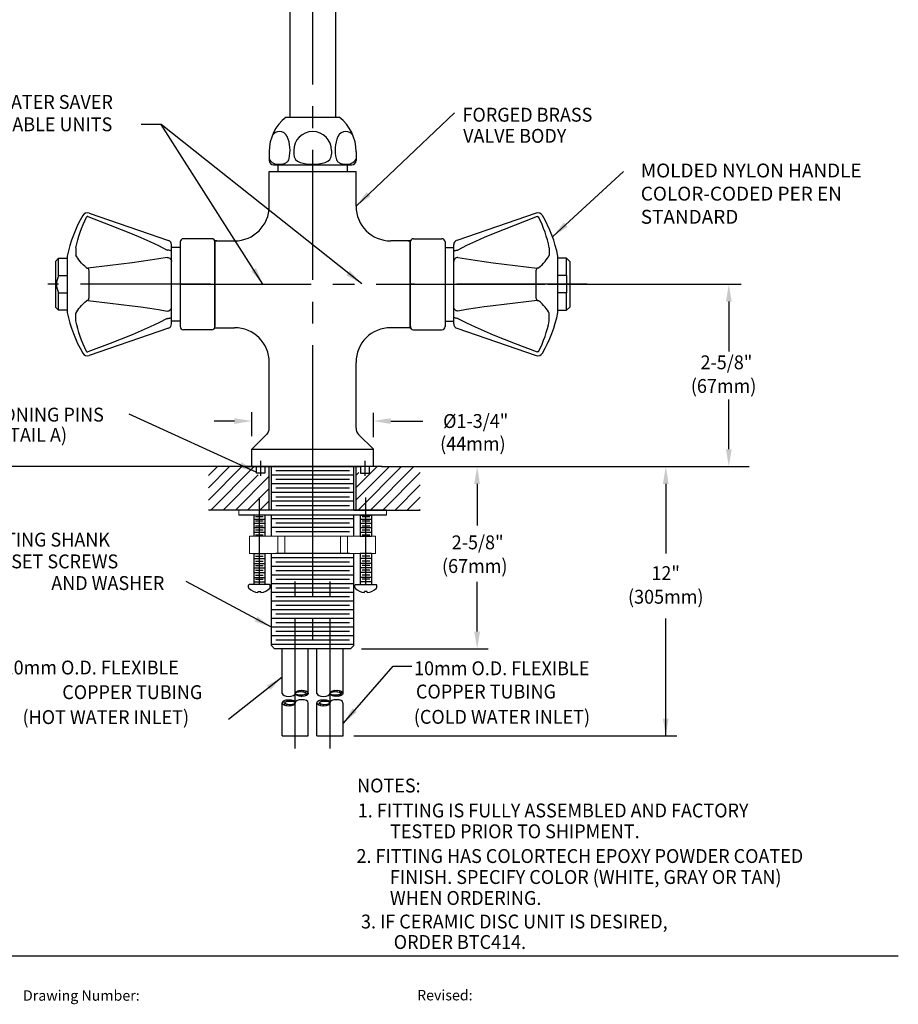
# Model space of a CAD drawing. Extents: x 1.4 to 20.4, y 0.9 to 26.
# Drawn here: x 7.8 to 20.4, y 1.2 to 15.3 of the extents above; entities that cross this region are included whole.
import ezdxf
from ezdxf.enums import TextEntityAlignment as Align

# ---------------------------------------------------------------- set-up
doc = ezdxf.new("R2010")
doc.units = 0
doc.header["$LTSCALE"] = 2.5
doc.header["$MEASUREMENT"] = 0
doc.linetypes.add('CENTER2', pattern=[1.125, 0.75, -0.125, 0.125, -0.125])
doc.linetypes.add('CENTERX2', pattern=[0.8, 0.5, -0.1, 0.1, -0.1])
doc.layers.get('0').update_dxf_attribs({"linetype": 'CONTINUOUS'})
doc.layers.get('DEFPOINTS').update_dxf_attribs({"linetype": 'CONTINUOUS'})
for name, color, linetype in [('2', 2, 'CONTINUOUS'), ('BORDER', 7, 'CONTINUOUS'), ('CENTER', 1, 'CENTER2'), ('DIM', 7, 'CONTINUOUS')]:
    doc.layers.add(name, color=color, linetype=linetype)
doc.styles.add('PLATE', font='MyriadPro-Regular.ttf')
doc.styles.add('ROMAND', font='MyriadPro-Regular.ttf')
doc.styles.get("Standard").update_dxf_attribs({"font": 'MyriadPro-Regular.ttf'})
doc.dimstyles.new('DIMASZ', dxfattribs={"dimtxt": 0.08, "dimasz": 0.18, "dimexe": 0.18, "dimexo": 0.0625, "dimgap": 0.09, "dimtad": 0, "dimtih": 1, "dimtoh": 1, "dimdec": 3, "dimzin": 0, "dimdsep": 46, "dimtxsty": 'PLATE', "dimcen": 0.09, "dimadec": 0, "dimazin": 0, "dimtfac": 1, "dimtdec": 3, "dimtofl": 0, "dimtmove": 2, "dimatfit": 3, "dimfxl": 1, "dimtolj": 1, "dimtzin": 0, "dimarcsym": 0})
doc.dimstyles.get("Standard").update_dxf_attribs({"dimtxt": 0.18, "dimasz": 0.18, "dimexe": 0.18, "dimexo": 0.0625, "dimgap": 0.09, "dimtad": 0, "dimtih": 1, "dimtoh": 1, "dimdec": 4, "dimzin": 0, "dimdsep": 46, "dimtxsty": 'Standard', "dimcen": 0.09, "dimadec": 0, "dimazin": 0, "dimtfac": 1, "dimtdec": 4, "dimtofl": 0, "dimtmove": 0, "dimatfit": 3, "dimfxl": 1, "dimtolj": 1, "dimtzin": 0, "dimarcsym": 0})

# ---------------------------------------------------------------- blocks, each defined once
blk = doc.blocks.new('WTITLE')
blk.add_line((-7.7035, -9.7556), (-0.0785, -9.7556))
for s, p in [('Drawing Number:', (-5.1182, -9.9537)), ('Revised:', (-2.849, -9.9518))]:
    blk.add_text(s, height=0.06).set_placement(p, align=Align.TOP_LEFT)
at = {"style": 'PLATE', "width": 0.95}
for tag, p, height in [('PLATE1', (-7.7035, -1.0247), 0.14), ('DESC1', (-7.7035, -1.1847), 0.1), ('DESC1', (-7.7035, -1.3447), 0.1), ('DESC1', (-7.7035, -1.5047), 0.1), ('PLATE2', (-7.7035, -1.7747), 0.14), ('DESC2', (-7.7035, -1.9347), 0.1), ('DESC2', (-7.7035, -2.0947), 0.1), ('DESC2', (-7.7035, -2.2547), 0.1), ('DWG', (-4.331, -10.063), 0.14), ('REV', (-1.7936, -10.0611), 0.1)]:
    blk.add_attdef(tag, p, '', height=height, dxfattribs=at)

msp = doc.modelspace()

# ---------------------------------------------------------------- hatches: boundary and pattern name
at = {"layer": '2'}
h = msp.add_hatch(dxfattribs=at)
h.set_pattern_fill('ANSI31', color=1, scale=0.25, style=0)
h.set_pattern_definition([(45, (-0.813363, 0.40657), (-0.02209709, 0.02209709), [])])
edge = h.paths.add_edge_path()
edge.add_ellipse((11.836, 5.642), major_axis=(-0.0769, 0), ratio=0.338696, start_angle=0, end_angle=360)
edge.add_ellipse((11.852, 5.642), major_axis=(-0.0938, 0), ratio=0.482926, start_angle=0, end_angle=360)
edge = h.paths.add_edge_path()
edge.add_ellipse((11.682, 5.505), major_axis=(-0.0769, 0), ratio=0.338696, start_angle=0, end_angle=360)
edge.add_ellipse((11.665, 5.505), major_axis=(-0.0938, 0), ratio=0.482926, start_angle=0, end_angle=360)
edge = h.paths.add_edge_path()
edge.add_ellipse((12.165, 5.505), major_axis=(-0.0938, 0), ratio=0.482926, start_angle=0, end_angle=360)
edge.add_ellipse((12.182, 5.505), major_axis=(-0.0769, 0), ratio=0.338696, start_angle=0, end_angle=360)
edge = h.paths.add_edge_path()
edge.add_ellipse((12.352, 5.642), major_axis=(-0.0938, 0), ratio=0.482926, start_angle=0, end_angle=360)
edge.add_ellipse((12.336, 5.642), major_axis=(-0.0769, 0), ratio=0.338696, start_angle=0, end_angle=360)

# ---------------------------------------------------------------- linework, layer by layer
for p, q in [((11.68, 19.673), (11.68, 13.938)), ((12.337, 19.673), (12.337, 13.938)), ((11.626, 13.938), (12.391, 13.938)), ((11.384, 13.438), (11.384, 13.313)), ((11.736, 13.458), (11.736, 13.406)), ((12.281, 13.458), (12.281, 13.406)), ((12.634, 13.438), (12.634, 13.313)), ((11.446, 13.251), (12.571, 13.251)), ((11.508, 13.251), (11.508, 13.157)), ((11.509, 13.251), (11.533, 13.251)), ((11.533, 13.251), (12.484, 13.251)), ((11.758, 13.251), (12.259, 13.251)), ((11.758, 13.251), (12.259, 13.251)), ((12.259, 13.251), (12.484, 13.251)), ((12.469, 13.251), (12.509, 13.251)), ((12.508, 13.251), (12.508, 13.157)), ((11.384, 13.157), (12.633, 13.157)), ((11.384, 12.657), (11.384, 13.157)), ((11.384, 13.157), (12.633, 13.157)), ((12.633, 12.657), (12.633, 13.157)), ((10.103, 12.063), (9.978, 12.063)), ((10.103, 12.141), (10.103, 10.922)), ((10.103, 12.141), (10.103, 10.922)), ((10.556, 12.188), (10.149, 12.188)), ((10.556, 12.188), (10.149, 12.188)), ((10.556, 12.188), (10.149, 12.188)), ((10.603, 12.157), (10.884, 12.157)), ((10.603, 12.123), (10.603, 12.157)), ((10.632, 12.157), (10.603, 12.157)), ((10.632, 12.157), (10.603, 12.157)), ((10.603, 12.123), (10.603, 12.157)), ((10.632, 12.157), (10.603, 12.157)), ((10.603, 12.123), (10.603, 12.157)), ((10.632, 12.157), (10.603, 12.157)), ((10.603, 12.141), (10.603, 10.922)), ((10.603, 12.141), (10.603, 10.922)), ((10.603, 12.141), (10.603, 10.922)), ((10.603, 10.907), (10.603, 12.123)), ((10.603, 10.907), (10.603, 12.123)), ((10.603, 10.907), (10.603, 12.123)), ((13.415, 12.157), (13.133, 12.157)), ((13.385, 12.157), (13.415, 12.157)), ((13.415, 12.123), (13.415, 12.157)), ((13.415, 12.141), (13.415, 10.922)), ((13.415, 12.141), (13.415, 10.922)), ((13.415, 10.907), (13.415, 12.123)), ((13.461, 12.188), (13.868, 12.188)), ((13.461, 12.188), (13.868, 12.188)), ((13.915, 12.141), (13.915, 10.922)), ((13.915, 12.141), (13.915, 10.922)), ((13.915, 12.063), (14.04, 12.063)), ((8.353, 11.907), (8.306, 11.86)), ((8.306, 11.86), (8.306, 11.204)), ((8.353, 11.907), (8.478, 11.907)), ((8.353, 11.657), (8.353, 11.907)), ((15.665, 11.907), (15.54, 11.907)), ((15.665, 11.657), (15.665, 11.907)), ((15.665, 11.907), (15.711, 11.86)), ((15.711, 11.86), (15.711, 11.204)), ((8.353, 11.657), (8.478, 11.657)), ((15.665, 11.657), (15.54, 11.657)), ((15.665, 11.657), (15.665, 11.407)), ((8.353, 11.407), (8.478, 11.407)), ((8.353, 11.157), (8.353, 11.407)), ((15.665, 11.407), (15.54, 11.407)), ((15.665, 11.157), (15.665, 11.407)), ((8.306, 11.204), (8.353, 11.157)), ((15.711, 11.204), (15.665, 11.157)), ((8.478, 11.157), (8.353, 11.157)), ((15.54, 11.157), (15.665, 11.157)), ((10.103, 11), (9.978, 11)), ((13.915, 11), (14.04, 11)), ((10.556, 10.875), (10.149, 10.875)), ((10.556, 10.875), (10.149, 10.875)), ((10.556, 10.875), (10.149, 10.875)), ((10.603, 10.907), (10.884, 10.907)), ((13.415, 10.907), (13.133, 10.907)), ((13.415, 10.907), (13.133, 10.907)), ((13.461, 10.875), (13.868, 10.875)), ((13.462, 10.875), (13.868, 10.875)), ((11.384, 9.459), (11.384, 10.407)), ((12.633, 9.459), (12.633, 10.407)), ((11.134, 9.157), (11.347, 9.37)), ((12.884, 9.157), (12.67, 9.37)), ((11.134, 9.157), (12.884, 9.157)), ((11.134, 8.907), (11.134, 9.157)), ((12.884, 8.907), (12.884, 9.157)), ((11.134, 8.907), (5.261, 8.907)), ((11.011, 8.907), (11.321, 8.907)), ((11.011, 8.907), (11.321, 8.907)), ((12.884, 8.907), (11.134, 8.907)), ((12.884, 8.907), (11.134, 8.907)), ((12.884, 8.907), (11.134, 8.907)), ((11.196, 8.907), (11.196, 8.813)), ((11.321, 8.813), (11.196, 8.813)), ((11.321, 8.907), (11.321, 8.813)), ((11.321, 8.907), (12.696, 8.907)), ((11.384, 8.282), (11.384, 8.907)), ((12.602, 8.907), (11.415, 8.907)), ((11.415, 8.282), (11.415, 8.907)), ((12.54, 8.844), (11.477, 8.844)), ((12.602, 8.282), (12.602, 8.907)), ((12.634, 8.282), (12.634, 8.907)), ((13.007, 8.907), (12.696, 8.907)), ((12.696, 8.907), (12.696, 8.813)), ((13.007, 8.907), (12.696, 8.907)), ((12.696, 8.813), (12.821, 8.813)), ((12.821, 8.907), (12.821, 8.813)), ((13.007, 8.907), (18.291, 8.907)), ((12.602, 8.782), (11.415, 8.782)), ((12.602, 8.657), (11.415, 8.657)), ((12.54, 8.719), (11.477, 8.719)), ((12.602, 8.532), (11.415, 8.532)), ((12.54, 8.594), (11.477, 8.594)), ((12.602, 8.407), (11.415, 8.407)), ((12.54, 8.469), (11.477, 8.469)), ((12.602, 8.282), (10.509, 8.282)), ((13.071, 8.282), (10.946, 8.282)), ((12.602, 8.282), (11.415, 8.282)), ((12.54, 8.344), (11.477, 8.344)), ((12.602, 8.282), (13.556, 8.282)), ((13.071, 8.207), (10.946, 8.207)), ((11.163, 8.207), (11.163, 7.907)), ((11.323, 8.207), (11.323, 7.907)), ((11.415, 7.907), (11.415, 8.207)), ((12.602, 8.157), (11.415, 8.157)), ((12.54, 8.094), (11.477, 8.094)), ((12.602, 7.907), (12.602, 8.207)), ((12.695, 8.207), (12.695, 7.907)), ((12.695, 8.207), (12.855, 8.207)), ((12.855, 8.207), (12.855, 7.907)), ((11.323, 7.956), (11.163, 7.956)), ((12.602, 8.032), (11.415, 8.032)), ((12.54, 7.969), (11.477, 7.969)), ((12.855, 7.956), (12.695, 7.956)), ((11.163, 7.657), (11.163, 7.209)), ((11.163, 7.657), (11.323, 7.657)), ((11.188, 7.657), (11.298, 7.657)), ((11.188, 7.657), (11.298, 7.657)), ((11.323, 7.657), (11.323, 7.209)), ((11.415, 6.329), (11.415, 7.657)), ((12.54, 7.657), (11.477, 7.657)), ((12.602, 6.329), (12.602, 7.657)), ((12.695, 7.657), (12.695, 7.209)), ((12.855, 7.657), (12.695, 7.657)), ((12.83, 7.657), (12.72, 7.657)), ((12.83, 7.657), (12.72, 7.657)), ((12.855, 7.657), (12.855, 7.209)), ((12.602, 7.594), (11.415, 7.594)), ((12.54, 7.532), (11.477, 7.532)), ((12.571, 7.594), (12.383, 7.594)), ((12.602, 7.469), (11.415, 7.469)), ((12.54, 7.407), (11.477, 7.407)), ((12.571, 7.469), (12.383, 7.469)), ((12.602, 7.344), (11.415, 7.344)), ((12.54, 7.282), (11.477, 7.282)), ((12.571, 7.344), (12.383, 7.344)), ((12.602, 7.219), (11.415, 7.219)), ((12.602, 7.094), (11.415, 7.094)), ((12.54, 7.157), (11.477, 7.157)), ((12.571, 7.219), (12.383, 7.219)), ((12.571, 7.094), (12.383, 7.094)), ((12.602, 6.969), (11.415, 6.969)), ((12.54, 7.032), (11.477, 7.032)), ((12.571, 6.969), (12.383, 6.969)), ((12.602, 6.844), (11.415, 6.844)), ((12.54, 6.907), (11.477, 6.907)), ((12.571, 6.844), (12.383, 6.844)), ((12.602, 6.719), (11.415, 6.719)), ((12.54, 6.782), (11.477, 6.782)), ((12.571, 6.719), (12.383, 6.719)), ((12.602, 6.594), (11.415, 6.594)), ((12.54, 6.657), (11.477, 6.657)), ((12.54, 6.532), (11.477, 6.532)), ((12.571, 6.594), (12.383, 6.594)), ((12.602, 6.469), (11.415, 6.469)), ((12.54, 6.407), (11.477, 6.407)), ((12.571, 6.469), (12.383, 6.469)), ((12.602, 6.344), (11.415, 6.344)), ((11.462, 6.282), (11.415, 6.329)), ((12.555, 6.282), (11.462, 6.282)), ((11.571, 5.642), (11.571, 6.282)), ((11.946, 5.642), (11.946, 6.282)), ((12.071, 5.642), (12.071, 6.282)), ((12.571, 6.344), (12.383, 6.344)), ((12.446, 5.642), (12.446, 6.282)), ((12.555, 6.282), (12.602, 6.329)), ((11.571, 5.03), (11.571, 5.505)), ((11.946, 5.03), (11.946, 5.505)), ((12.071, 5.03), (12.071, 5.505)), ((12.446, 5.03), (12.446, 5.505)), ((11.571, 5.03), (11.946, 5.03)), ((12.071, 5.03), (12.446, 5.03))]:
    msp.add_line(p, q)
at = {"color": 7, "linetype": 'Continuous'}
for p, q in [((8.792, 12.558), (9.935, 12.162)), ((15.225, 12.558), (14.082, 12.162)), ((9.978, 11.999), (9.978, 12.103)), ((14.04, 11.999), (14.04, 12.103)), ((8.478, 11.126), (8.478, 11.937)), ((9.978, 11.998), (9.978, 11.999)), ((9.978, 11.963), (9.978, 11.998)), ((14.04, 11.998), (14.04, 11.999)), ((14.04, 11.963), (14.04, 11.998)), ((15.54, 11.126), (15.54, 11.937)), ((9.978, 11.86), (9.978, 11.877)), ((9.978, 11.859), (9.978, 11.86)), ((9.978, 11.204), (9.978, 11.859)), ((14.04, 11.86), (14.04, 11.877)), ((14.04, 11.859), (14.04, 11.86)), ((14.04, 11.204), (14.04, 11.859)), ((8.792, 11.346), (8.792, 11.718)), ((15.225, 11.346), (15.225, 11.718)), ((9.978, 11.186), (9.978, 11.204)), ((9.978, 11.204), (9.978, 11.204)), ((14.04, 11.204), (14.04, 11.204)), ((14.04, 11.186), (14.04, 11.204)), ((9.978, 11.066), (9.978, 11.101)), ((9.978, 11.064), (9.978, 11.066)), ((9.978, 10.961), (9.978, 11.064)), ((14.04, 11.066), (14.04, 11.101)), ((14.04, 11.064), (14.04, 11.066)), ((14.04, 10.961), (14.04, 11.064)), ((9.935, 10.902), (8.792, 10.506)), ((14.082, 10.902), (15.225, 10.506))]:
    msp.add_line(p, q, dxfattribs=at)
at = {"color": 2}
for p, q in [((15.396, 11.532), (18.178, 11.532)), ((17.999, 11.282), (17.999, 10.563)), ((17.999, 9.157), (17.999, 9.875)), ((10.884, 9.563), (10.589, 9.563)), ((13.134, 9.563), (13.594, 9.563)), ((13.04, 8.907), (17.234, 8.907)), ((14.377, 8.657), (14.377, 8.057)), ((17.092, 8.657), (17.092, 7.657)), ((14.377, 6.532), (14.377, 7.25)), ((17.092, 5.03), (17.092, 6.718)), ((12.712, 6.282), (14.534, 6.282)), ((12.602, 5.03), (17.249, 5.03))]:
    msp.add_line(p, q, dxfattribs=at)
at = {"color": 1}
for p, q in [((10.509, 8.778), (10.638, 8.907)), ((10.509, 8.602), (10.814, 8.907)), ((10.509, 8.425), (10.991, 8.907)), ((10.543, 8.282), (11.168, 8.907)), ((10.72, 8.282), (11.227, 8.789)), ((12.634, 8.605), (12.936, 8.907)), ((12.634, 8.428), (13.113, 8.907)), ((12.634, 8.782), (12.675, 8.823)), ((12.664, 8.282), (13.289, 8.907)), ((12.841, 8.282), (13.466, 8.907)), ((13.018, 8.282), (13.556, 8.82)), ((10.897, 8.282), (11.384, 8.769)), ((11.073, 8.282), (11.384, 8.592)), ((13.195, 8.282), (13.556, 8.643)), ((11.25, 8.282), (11.384, 8.415)), ((13.371, 8.282), (13.556, 8.467)), ((13.548, 8.282), (13.556, 8.29))]:
    msp.add_line(p, q, dxfattribs=at)
at = {"color": 7, "linetype": 'CENTERX2', "lineweight": 0}
for p, q in [((10.946, 8.282), (10.946, 8.207)), ((13.071, 8.282), (13.071, 8.207))]:
    msp.add_line(p, q, dxfattribs=at)
at = {"color": 4}
for p, q in [((11.323, 8.207), (11.163, 8.207)), ((11.323, 8.147), (11.163, 8.147)), ((11.323, 8.147), (11.163, 8.147)), ((11.323, 8.086), (11.163, 8.086)), ((11.298, 8.182), (11.188, 8.182)), ((11.298, 8.121), (11.188, 8.121)), ((12.855, 8.147), (12.695, 8.147)), ((12.855, 8.147), (12.695, 8.147)), ((12.855, 8.086), (12.695, 8.086)), ((12.83, 8.182), (12.72, 8.182)), ((12.83, 8.121), (12.72, 8.121)), ((11.323, 8.026), (11.163, 8.026)), ((11.323, 7.956), (11.163, 7.956)), ((11.298, 8.051), (11.188, 8.051)), ((11.298, 7.991), (11.188, 7.991)), ((12.855, 8.026), (12.695, 8.026)), ((12.855, 7.956), (12.695, 7.956)), ((12.83, 8.051), (12.72, 8.051)), ((12.83, 7.991), (12.72, 7.991)), ((11.298, 7.921), (11.188, 7.921)), ((12.695, 7.907), (12.855, 7.907)), ((12.83, 7.921), (12.72, 7.921)), ((11.163, 7.657), (11.323, 7.657)), ((12.855, 7.657), (12.695, 7.657)), ((11.163, 7.582), (11.323, 7.582)), ((11.188, 7.617), (11.298, 7.617)), ((11.188, 7.547), (11.298, 7.547)), ((12.855, 7.582), (12.695, 7.582)), ((12.83, 7.617), (12.72, 7.617)), ((12.83, 7.547), (12.72, 7.547)), ((11.163, 7.512), (11.323, 7.512)), ((11.163, 7.45), (11.323, 7.45)), ((11.163, 7.38), (11.323, 7.38)), ((11.188, 7.485), (11.298, 7.485)), ((11.188, 7.415), (11.298, 7.415)), ((12.855, 7.512), (12.695, 7.512)), ((12.855, 7.45), (12.695, 7.45)), ((12.855, 7.38), (12.695, 7.38)), ((12.83, 7.485), (12.72, 7.485)), ((12.83, 7.415), (12.72, 7.415)), ((11.163, 7.31), (11.323, 7.31)), ((11.163, 7.249), (11.323, 7.249)), ((11.188, 7.345), (11.298, 7.345)), ((11.188, 7.284), (11.298, 7.284)), ((12.855, 7.31), (12.695, 7.31)), ((12.855, 7.249), (12.695, 7.249)), ((12.83, 7.345), (12.72, 7.345)), ((12.83, 7.284), (12.72, 7.284))]:
    msp.add_line(p, q, dxfattribs=at)
at = {"color": 7, "linetype": 'Continuous', "lineweight": 15}
for p, q in [((11.102, 7.907), (11.102, 7.657)), ((11.102, 7.907), (12.913, 7.907)), ((11.102, 7.907), (11.104, 7.907)), ((11.506, 7.907), (11.506, 7.657)), ((11.607, 7.907), (11.607, 7.657)), ((12.411, 7.907), (12.411, 7.657)), ((12.511, 7.907), (12.511, 7.657)), ((12.913, 7.907), (12.915, 7.907)), ((12.915, 7.657), (12.915, 7.907)), ((11.102, 7.657), (11.104, 7.657)), ((11.104, 7.657), (11.506, 7.657)), ((11.506, 7.657), (11.607, 7.657)), ((11.607, 7.657), (12.411, 7.657)), ((12.411, 7.657), (12.511, 7.657)), ((12.511, 7.657), (12.913, 7.657)), ((12.913, 7.657), (12.915, 7.657))]:
    msp.add_line(p, q, dxfattribs=at)
at = {"color": 7}
for p, q in [((11.086, 7.168), (11.086, 7.199)), ((11.389, 7.209), (11.096, 7.209)), ((11.323, 7.209), (11.163, 7.209)), ((11.323, 7.209), (11.163, 7.209)), ((11.323, 7.209), (11.163, 7.209)), ((11.223, 7.093), (11.223, 7.107)), ((11.223, 7.107), (11.263, 7.107)), ((11.263, 7.093), (11.263, 7.107)), ((11.399, 7.168), (11.399, 7.199)), ((12.618, 7.168), (12.618, 7.199)), ((12.628, 7.209), (12.921, 7.209)), ((12.695, 7.209), (12.855, 7.209)), ((12.695, 7.209), (12.855, 7.209)), ((12.695, 7.209), (12.855, 7.209)), ((12.755, 7.093), (12.755, 7.107)), ((12.795, 7.107), (12.755, 7.107)), ((12.795, 7.093), (12.795, 7.107)), ((12.931, 7.168), (12.931, 7.199))]:
    msp.add_line(p, q, dxfattribs=at)
at = {"color": 7, "linetype": 'Continuous', "flags": 128}
for points in [[(8.602, 12.057), (8.614, 12.114), (8.628, 12.17), (8.645, 12.227), (8.663, 12.282), (8.683, 12.337), (8.705, 12.392), (8.729, 12.445), (8.755, 12.498)], [(8.774, 12.506), (8.769, 12.507), (8.765, 12.506), (8.761, 12.504), (8.757, 12.501), (8.755, 12.498)], [(8.774, 12.506), (9.093, 12.385), (9.409, 12.258), (9.538, 12.204), (9.665, 12.148), (9.792, 12.088), (9.916, 12.024), (9.917, 12.023)], [(15.243, 12.506), (14.924, 12.385), (14.608, 12.258), (14.479, 12.204), (14.352, 12.148), (14.225, 12.088), (14.101, 12.024), (14.1, 12.023)], [(15.243, 12.506), (15.248, 12.507), (15.252, 12.506), (15.256, 12.504), (15.26, 12.501), (15.262, 12.498)], [(15.415, 12.057), (15.403, 12.114), (15.389, 12.17), (15.372, 12.227), (15.354, 12.282), (15.334, 12.337), (15.312, 12.392), (15.288, 12.445), (15.262, 12.498)], [(8.602, 12.057), (8.602, 12.04), (8.602, 12.023), (8.602, 12.008), (8.602, 11.994), (8.602, 11.982), (8.602, 11.971), (8.602, 11.961), (8.602, 11.953)], [(15.415, 12.057), (15.415, 12.04), (15.415, 12.023), (15.415, 12.008), (15.415, 11.994), (15.415, 11.982), (15.415, 11.971), (15.415, 11.961), (15.415, 11.953)], [(8.755, 11.769), (8.729, 11.791), (8.705, 11.814), (8.683, 11.837), (8.663, 11.86), (8.645, 11.883), (8.628, 11.906), (8.614, 11.929), (8.602, 11.953)], [(9.917, 11.917), (9.917, 11.917), (9.794, 11.896), (9.668, 11.877), (9.54, 11.859), (9.411, 11.841), (9.094, 11.802), (8.774, 11.765)], [(9.978, 11.999), (9.976, 12.004), (9.973, 12.008), (9.967, 12.012), (9.96, 12.016), (9.951, 12.018), (9.94, 12.021), (9.929, 12.022), (9.917, 12.023)], [(9.917, 11.917), (9.929, 11.916), (9.94, 11.912), (9.951, 11.907), (9.96, 11.9), (9.967, 11.891), (9.973, 11.881), (9.976, 11.87), (9.978, 11.859)], [(9.978, 11.877), (9.977, 11.922), (9.978, 11.963)], [(14.04, 11.999), (14.041, 12.004), (14.044, 12.008), (14.05, 12.012), (14.057, 12.016), (14.066, 12.018), (14.077, 12.021), (14.088, 12.022), (14.1, 12.023)], [(14.04, 11.877), (14.04, 11.922), (14.04, 11.963)], [(14.1, 11.917), (14.088, 11.916), (14.077, 11.912), (14.066, 11.907), (14.057, 11.9), (14.05, 11.891), (14.044, 11.881), (14.041, 11.87), (14.04, 11.859)], [(14.1, 11.917), (14.1, 11.917), (14.223, 11.896), (14.349, 11.877), (14.477, 11.859), (14.606, 11.841), (14.923, 11.802), (15.243, 11.765)], [(15.262, 11.769), (15.288, 11.791), (15.312, 11.814), (15.334, 11.837), (15.354, 11.86), (15.372, 11.883), (15.389, 11.906), (15.403, 11.929), (15.415, 11.953)], [(8.755, 11.769), (8.756, 11.768), (8.76, 11.766), (8.766, 11.765), (8.77, 11.765), (8.774, 11.765)], [(15.262, 11.769), (15.261, 11.768), (15.257, 11.766), (15.252, 11.765), (15.247, 11.765), (15.243, 11.765)], [(8.792, 11.718), (8.791, 11.726), (8.789, 11.733), (8.787, 11.74), (8.785, 11.746), (8.782, 11.752), (8.78, 11.757), (8.777, 11.762), (8.774, 11.765)], [(15.225, 11.718), (15.226, 11.726), (15.228, 11.733), (15.23, 11.74), (15.232, 11.746), (15.235, 11.752), (15.237, 11.757), (15.24, 11.762), (15.243, 11.765)], [(8.774, 11.298), (8.777, 11.302), (8.78, 11.306), (8.782, 11.311), (8.785, 11.317), (8.787, 11.323), (8.789, 11.33), (8.791, 11.338), (8.792, 11.346)], [(15.243, 11.298), (15.24, 11.302), (15.237, 11.306), (15.235, 11.311), (15.232, 11.317), (15.23, 11.323), (15.228, 11.33), (15.226, 11.338), (15.225, 11.346)], [(8.602, 11.11), (8.614, 11.134), (8.628, 11.157), (8.645, 11.181), (8.663, 11.204), (8.683, 11.227), (8.705, 11.25), (8.729, 11.272), (8.755, 11.295)], [(8.774, 11.298), (8.769, 11.299), (8.765, 11.298), (8.761, 11.297), (8.757, 11.296), (8.755, 11.295)], [(8.774, 11.298), (9.093, 11.262), (9.409, 11.222), (9.538, 11.205), (9.665, 11.187), (9.792, 11.168), (9.916, 11.147), (9.917, 11.146)], [(9.917, 11.146), (9.929, 11.148), (9.94, 11.151), (9.951, 11.157), (9.96, 11.164), (9.967, 11.173), (9.973, 11.182), (9.976, 11.193), (9.978, 11.204)], [(14.1, 11.146), (14.088, 11.148), (14.077, 11.151), (14.066, 11.157), (14.057, 11.164), (14.05, 11.173), (14.044, 11.182), (14.041, 11.193), (14.04, 11.204)], [(15.243, 11.298), (14.924, 11.262), (14.608, 11.222), (14.479, 11.205), (14.352, 11.187), (14.225, 11.168), (14.101, 11.147), (14.1, 11.146)], [(15.243, 11.298), (15.248, 11.299), (15.252, 11.298), (15.256, 11.297), (15.26, 11.296), (15.262, 11.295)], [(15.415, 11.11), (15.403, 11.134), (15.389, 11.157), (15.372, 11.181), (15.354, 11.204), (15.334, 11.227), (15.312, 11.25), (15.288, 11.272), (15.262, 11.295)], [(8.602, 11.007), (8.602, 11.024), (8.602, 11.04), (8.602, 11.055), (8.602, 11.069), (8.602, 11.082), (8.602, 11.093), (8.602, 11.103), (8.602, 11.11)], [(9.917, 11.041), (9.929, 11.041), (9.94, 11.043), (9.951, 11.045), (9.96, 11.048), (9.967, 11.051), (9.973, 11.055), (9.976, 11.06), (9.978, 11.064)], [(9.978, 11.101), (9.977, 11.141), (9.978, 11.186)], [(14.04, 11.101), (14.04, 11.141), (14.04, 11.186)], [(14.1, 11.041), (14.088, 11.041), (14.077, 11.043), (14.066, 11.045), (14.057, 11.048), (14.05, 11.051), (14.044, 11.055), (14.041, 11.06), (14.04, 11.064)], [(15.415, 11.007), (15.415, 11.024), (15.415, 11.04), (15.415, 11.055), (15.415, 11.069), (15.415, 11.082), (15.415, 11.093), (15.415, 11.103), (15.415, 11.11)], [(8.755, 10.565), (8.729, 10.618), (8.705, 10.672), (8.683, 10.726), (8.663, 10.781), (8.645, 10.837), (8.628, 10.893), (8.614, 10.95), (8.602, 11.007)], [(9.917, 11.041), (9.917, 11.041), (9.794, 10.977), (9.668, 10.917), (9.54, 10.86), (9.411, 10.806), (9.094, 10.679), (8.774, 10.557)], [(14.1, 11.041), (14.1, 11.041), (14.223, 10.977), (14.349, 10.917), (14.477, 10.86), (14.606, 10.806), (14.923, 10.679), (15.243, 10.557)], [(15.262, 10.565), (15.288, 10.618), (15.312, 10.672), (15.334, 10.726), (15.354, 10.781), (15.372, 10.837), (15.389, 10.893), (15.403, 10.95), (15.415, 11.007)], [(8.755, 10.565), (8.756, 10.563), (8.76, 10.559), (8.766, 10.557), (8.77, 10.557), (8.774, 10.557)], [(15.262, 10.565), (15.261, 10.563), (15.257, 10.559), (15.252, 10.557), (15.247, 10.557), (15.243, 10.557)]]:
    msp.add_lwpolyline(points, dxfattribs=at)
for centre, radius, start, end in [((12.009, 13.444), 0.625, 127.7313, 180.522), ((12.009, 13.444), 0.625, 359.478, 52.2687), ((11.536, 13.596), 0.134, 92.4972, 142.4381), ((11.53, 13.605), 0.125, 24.4367, 90), ((11.175, 13.46), 0.509, 346.5424, 22.8128), ((12.009, 13.458), 0.272, 0, 180), ((12.842, 13.46), 0.509, 157.1872, 193.4576), ((12.487, 13.605), 0.125, 90, 155.5633), ((12.481, 13.596), 0.134, 37.5619, 87.5028), ((11.519, 13.423), 0.164, 214.0692, 273.7695), ((11.579, 13.363), 0.0938, 323.8283, 346.5424), ((11.861, 13.406), 0.125, 180, 254.2678), ((12.156, 13.406), 0.125, 285.7322, 0), ((12.438, 13.363), 0.0938, 193.4576, 216.1717), ((12.498, 13.423), 0.164, 266.2305, 325.9308), ((11.446, 13.313), 0.0625, 180, 270), ((11.537, 13.443), 0.183, 267.6108, 298.8322), ((11.543, 13.419), 0.159, 301.2085, 309.4938), ((11.56, 13.377), 0.117, 316.0718, 323.8283), ((12.009, 13.929), 0.669, 254.2678, 285.7322), ((12.457, 13.377), 0.117, 216.1717, 223.9282), ((12.474, 13.419), 0.159, 230.5062, 238.7915), ((12.48, 13.443), 0.183, 241.1678, 272.3892), ((12.571, 13.313), 0.0625, 270, 0), ((10.884, 12.657), 0.5, 270, 0), ((13.133, 12.657), 0.5, 180, 270), ((10.149, 12.141), 0.0469, 90, 180), ((10.149, 12.141), 0.0469, 90, 180), ((10.556, 12.141), 0.0469, 0, 90), ((10.556, 12.141), 0.0469, 359.9877, 90), ((10.556, 12.141), 0.0469, 0, 90), ((13.461, 12.141), 0.0469, 90, 180.0123), ((13.461, 12.141), 0.0469, 90, 180), ((13.868, 12.141), 0.0469, 0, 90), ((13.868, 12.141), 0.0469, 0, 90), ((8.592, 11.532), 0.27, 152.531, 207.6244), ((10.149, 10.922), 0.0469, 180, 270), ((10.149, 10.922), 0.0469, 180, 270), ((10.556, 10.922), 0.0469, 270, 0), ((10.556, 10.922), 0.0469, 270, 359.9877), ((10.556, 10.922), 0.0469, 270, 0), ((13.461, 10.922), 0.0469, 180, 270), ((13.462, 10.922), 0.0469, 180.0123, 270), ((13.868, 10.922), 0.0469, 270, 0), ((13.868, 10.922), 0.0469, 270, 0), ((10.884, 10.407), 0.5, 0, 90), ((13.133, 10.407), 0.5, 90, 180), ((11.259, 9.459), 0.125, 315, 0), ((12.758, 9.459), 0.125, 180, 225)]:
    msp.add_arc(centre, radius, start, end)
at = {"color": 7, "linetype": 'Continuous'}
for centre, radius, start, end in [((10.436, 11.532), 2, 150.3012, 168.3077), ((8.767, 12.484), 0.0781, 70.8943, 150.3012), ((15.25, 12.484), 0.0781, 29.6988, 109.1057), ((13.581, 11.532), 2, 11.6923, 29.6988), ((9.915, 12.103), 0.0625, 360, 70.8943), ((14.102, 12.103), 0.0625, 109.1057, 180), ((10.436, 11.532), 2, 191.6923, 209.6988), ((13.581, 11.532), 2, 330.3012, 348.3077), ((9.915, 10.961), 0.0625, 289.1057, 360), ((14.102, 10.961), 0.0625, 180, 250.8943), ((8.767, 10.58), 0.0781, 209.6988, 289.1057), ((15.25, 10.58), 0.0781, 250.8943, 330.3012)]:
    msp.add_arc(centre, radius, start, end, dxfattribs=at)
at = {"color": 7}
for centre, radius, start, end in [((11.096, 7.199), 0.01, 90, 180), ((11.102, 7.168), 0.0156, 180, 225.3258), ((11.258, 7.334), 0.244, 226.5963, 261.545), ((11.227, 7.334), 0.244, 278.455, 313.4037), ((11.389, 7.199), 0.01, 0, 90), ((11.383, 7.168), 0.0156, 314.6742, 0), ((12.628, 7.199), 0.01, 90, 180), ((12.634, 7.168), 0.0156, 180, 225.3258), ((12.79, 7.334), 0.244, 226.5963, 261.545), ((12.759, 7.334), 0.244, 278.455, 313.4037), ((12.921, 7.199), 0.01, 0, 90), ((12.915, 7.168), 0.0156, 314.6742, 0)]:
    msp.add_arc(centre, radius, start, end, dxfattribs=at)
for centre, major_axis, ratio in [((11.852, 5.642), (-0.0938, 0), 0.482926), ((12.352, 5.642), (-0.0938, 0), 0.482926), ((11.665, 5.505), (-0.0938, 0), 0.482926), ((11.682, 5.505), (-0.0769, 0), 0.338696), ((11.836, 5.642), (-0.0769, 0), 0.338696), ((12.165, 5.505), (-0.0938, 0), 0.482926), ((12.182, 5.505), (-0.0769, 0), 0.338696), ((12.336, 5.642), (-0.0769, 0), 0.338696)]:
    msp.add_ellipse(centre, major_axis=major_axis, ratio=ratio)
for centre, major_axis in [((11.665, 5.642), (0.0938, 0)), ((11.852, 5.505), (-0.0938, 0)), ((12.165, 5.642), (0.0938, 0)), ((12.352, 5.505), (-0.0938, 0))]:
    msp.add_ellipse(centre, major_axis=major_axis, ratio=0.482926, start_param=3.141593, end_param=6.283185)
at = {"color": 2}
for points in [[(17.958, 11.282), (18.041, 11.282), (17.999, 11.532)], [(10.884, 9.604), (10.884, 9.521), (11.134, 9.563)], [(13.134, 9.604), (13.134, 9.521), (12.884, 9.563)], [(17.958, 9.157), (18.041, 9.157), (17.999, 8.907)], [(14.335, 8.657), (14.418, 8.657), (14.377, 8.907)], [(17.05, 8.657), (17.133, 8.657), (17.092, 8.907)], [(14.335, 6.532), (14.418, 6.532), (14.377, 6.282)], [(17.05, 5.28), (17.133, 5.28), (17.092, 5.03)]]:
    msp.add_solid(points, dxfattribs=at)
at = {"layer": '2'}
for p in [(11.509, 13.251), (11.509, 13.251), (10.611, 12.157), (10.611, 12.157), (10.611, 12.157), (10.611, 12.157), (13.406, 12.157), (10.603, 10.907), (10.603, 10.907), (10.603, 10.907), (13.415, 10.907), (11.011, 8.907), (11.011, 8.907), (11.011, 8.907), (11.321, 8.907), (13.007, 8.907), (13.007, 8.907), (13.007, 8.907), (13.007, 8.907)]:
    msp.add_point(p, dxfattribs=at)
at = {"layer": 'CENTER'}
for p, q in [((12.009, 19.094), (12.009, 7.338)), ((10.54, 11.532), (8.195, 11.532)), ((10.111, 11.532), (13.938, 11.532)), ((10.54, 11.532), (10.603, 11.532)), ((10.54, 11.532), (10.603, 11.532)), ((13.477, 11.532), (13.415, 11.532)), ((13.477, 11.532), (15.822, 11.532)), ((11.258, 8.992), (11.258, 8.773)), ((12.758, 8.992), (12.758, 8.773)), ((12.009, 8.907), (12.009, 6.214)), ((11.243, 7.21), (11.243, 8.46)), ((12.775, 7.21), (12.775, 8.46)), ((11.759, 4.85), (11.759, 7.254)), ((12.259, 4.85), (12.259, 7.254))]:
    msp.add_line(p, q, dxfattribs=at)
at = {"layer": 'CENTER', "linetype": 'CENTER2'}
msp.add_line((15.961, 11.532), (13.894, 11.532), dxfattribs=at)
at = {"layer": 'DEFPOINTS', "color": 0, "linetype": 'ByBlock'}
for p in [(10.632, 12.157), (10.632, 12.157), (10.632, 12.157), (10.632, 12.157), (13.385, 12.157), (8.306, 11.204), (15.711, 11.204), (11.134, 9.157), (11.011, 8.907), (11.011, 8.907), (11.011, 8.907), (11.011, 8.907), (11.011, 8.907), (11.011, 8.907), (11.011, 8.907), (11.011, 8.907), (11.011, 8.907), (11.011, 8.907), (11.011, 8.907), (11.011, 8.907), (11.415, 7.157), (12.602, 7.032), (11.462, 6.282)]:
    msp.add_point(p, dxfattribs=at)
at = {"layer": 'DIM', "color": 2}
for p, q in [((11.134, 9.346), (11.134, 9.69)), ((12.884, 9.331), (12.884, 9.682))]:
    msp.add_line(p, q, dxfattribs=at)

# ---------------------------------------------------------------- block references
at = {"layer": 'BORDER', "xscale": 2.5, "yscale": 2.5, "zscale": 2.5}
msp.add_blockref('WTITLE', (20.635, 26.251), dxfattribs=at)

# ---------------------------------------------------------------- texts
at = {"style": 'ROMAND', "width": 0.95}
for s, p in [('WATER SAVER            ', (7.439, 14.057)), ('RENEWABLE UNITS', (6.801, 13.735))]:
    msp.add_text(s, height=0.2, dxfattribs=at).set_placement(p)
for s, height, p in [('%%uNOTES:', 0.2, (12.649, 4.315)), ('1. FITTING IS FULLY ASSEMBLED AND FACTORY', 0.19996, (12.658, 3.956)), ('TESTED PRIOR TO SHIPMENT.', 0.19996, (13.124, 3.656)), ('2. FITTING HAS COLORTECH EPOXY POWDER COATED', 0.2, (12.64, 3.3)), ('FINISH. SPECIFY COLOR (WHITE, GRAY OR TAN)', 0.19996, (13.121, 2.998)), ('WHEN ORDERING.', 0.19996, (13.121, 2.696)), ('3. IF CERAMIC DISC UNIT IS DESIRED,', 0.19996, (12.705, 2.357)), ('ORDER BTC414.', 0.19996, (13.176, 2.062))]:
    msp.add_text(s, height=height, dxfattribs=at).set_placement(p, align=Align.MIDDLE_LEFT)
at = {"layer": 'DIM', "style": 'ROMAND', "width": 0.95}
for s, p in [('FORGED BRASS', (14.166, 13.973)), ('VALVE BODY', (14.175, 13.669)), ('1-3/16"-18 MOUNTING SHANK', (5.478, 7.855)), ('WITH LOCKNUT, (2) SET SCREWS ', (5.262, 7.542)), ('AND WASHER', (8.247, 7.23)), ('10mm O.D. FLEXIBLE ', (7.561, 6.014)), ('10mm O.D. FLEXIBLE ', (13.469, 6.003)), ('COPPER TUBING', (8.405, 5.659)), ('COPPER TUBING', (13.496, 5.668)), ('(HOT WATER INLET)', (7.833, 5.3)), ('(COLD WATER INLET)', (13.465, 5.304))]:
    msp.add_text(s, height=0.2, dxfattribs=at).set_placement(p, align=Align.MIDDLE_LEFT)
at = {"layer": 'DIM', "linetype": 'ByBlock', "style": 'ROMAND', "width": 0.95}
for s, p in [('2-5/8"', (17.965, 10.408)), ('%%c1-3/4"', (14.356, 9.563)), ('2-5/8"', (14.384, 7.816)), ('12"', (17.09, 7.373))]:
    msp.add_text(s, height=0.2, dxfattribs=at).set_placement(p, align=Align.MIDDLE_CENTER)
for s, p in [('(67mm)', (17.924, 10.042)), ('(44mm)', (14.315, 9.21)), ('(67mm)', (14.342, 7.45)), ('(305mm)', (17.092, 7.007))]:
    msp.add_text(s, height=0.2, dxfattribs=at).set_placement(p, align=Align.MIDDLE)
at = {"layer": 'DIM', "style": 'ROMAND', "width": 0.95}
for s, p in [('POSITIONING PINS', (6.724, 9.755)), ('(SEE DETAIL A)', (6.704, 9.464))]:
    msp.add_text(s, height=0.2, dxfattribs=at).set_placement(p, align=Align.TOP_LEFT)
at = {"layer": 'DIM', "insert": (16.732, 13.27), "char_height": 0.2, "width": 4.30109, "attachment_point": 1, "style": 'ROMAND'}
msp.add_mtext('MOLDED NYLON HANDLE COLOR-CODED PER EN STANDARD', dxfattribs=at)

# ---------------------------------------------------------------- leaders
for points, dimstyle, override in [([(15.467, 12.22), (16.485, 13.154)], 'Standard', {"dimscale": 2.5, "dimtxt": 0.08, "dimasz": 0.1, "dimexe": 0.063, "dimgap": 0.09, "dimtad": 0, "dimpost": '"', "dimclrd": 2, "dimclre": 2, "dimclrt": 256, "dimtm": 0.005, "dimtfac": 0.75, "dimtix": 1, "dimtofl": 1}), ([(11.196, 8.829), (9.367, 9.662)], 'Standard', {"dimscale": 2.5, "dimtxt": 0.08, "dimasz": 0.1, "dimexe": 0.063, "dimgap": 0.09, "dimtad": 0, "dimpost": '"', "dimclrd": 2, "dimclre": 2, "dimclrt": 256, "dimtm": 0.005, "dimtfac": 0.75, "dimtix": 1, "dimtofl": 1}), ([(11.415, 6.594), (10.19, 7.252)], 'DIMASZ', {"dimscale": 2.5, "dimasz": 0.1, "dimexe": 0.063, "dimgap": 0.09, "dimtad": 0, "dimdec": 4, "dimpost": '"', "dimtxsty": 'Standard', "dimclrd": 2, "dimclre": 2, "dimclrt": 256, "dimtm": 0.005, "dimtfac": 0.75, "dimtdec": 4, "dimtix": 1, "dimtofl": 1, "dimtmove": 0}), ([(12.451, 5.213), (13.169, 6.033), (13.439, 6.033)], 'Standard', {"dimscale": 2.5, "dimtxt": 0.08, "dimasz": 0.1, "dimexe": 0.063, "dimpost": '"', "dimclrd": 2, "dimclre": 2, "dimclrt": 256, "dimtm": 0.005, "dimtfac": 0.75, "dimtix": 1, "dimtofl": 1}), ([(11.571, 5.877), (10.796, 5.268)], 'DIMASZ', {"dimscale": 2.5, "dimasz": 0.1, "dimexe": 0.063, "dimgap": 0.09, "dimtad": 0, "dimdec": 4, "dimpost": '"', "dimtxsty": 'Standard', "dimclrd": 2, "dimclre": 2, "dimclrt": 256, "dimtm": 0.005, "dimtfac": 0.75, "dimtdec": 4, "dimtix": 1, "dimtofl": 1, "dimtmove": 0})]:
    msp.add_leader(points, dimstyle=dimstyle, override=override)
at = {"layer": 'DIM'}
for points, override in [([(12.633, 12.657), (14.053, 14.001)], {"dimscale": 2.5, "dimtxt": 0.08, "dimasz": 0.1, "dimexe": 0.063, "dimgap": 0.09, "dimtad": 0, "dimpost": '"', "dimclrd": 2, "dimclre": 2, "dimclrt": 256, "dimtm": 0.005, "dimtfac": 0.75, "dimtix": 1, "dimtofl": 1}), ([(12.716, 11.538), (9.829, 13.83), (9.539, 13.83)], {"dimscale": 2.5, "dimtxt": 0.08, "dimasz": 0.1, "dimexe": 0.063, "dimpost": '"', "dimclrd": 2, "dimclre": 2, "dimclrt": 256, "dimtm": 0.005, "dimtfac": 0.75, "dimtix": 1, "dimtofl": 1}), ([(11.294, 11.532), (9.829, 13.83)], {"dimscale": 2.5, "dimtxt": 0.08, "dimasz": 0.1, "dimexe": 0.063, "dimpost": '"', "dimclrd": 2, "dimclre": 2, "dimclrt": 256, "dimtm": 0.005, "dimtfac": 0.75, "dimtix": 1, "dimtofl": 1})]:
    msp.add_leader(points, dimstyle='Standard', override=override, dxfattribs=at)

doc.saveas('drawing.dxf')
